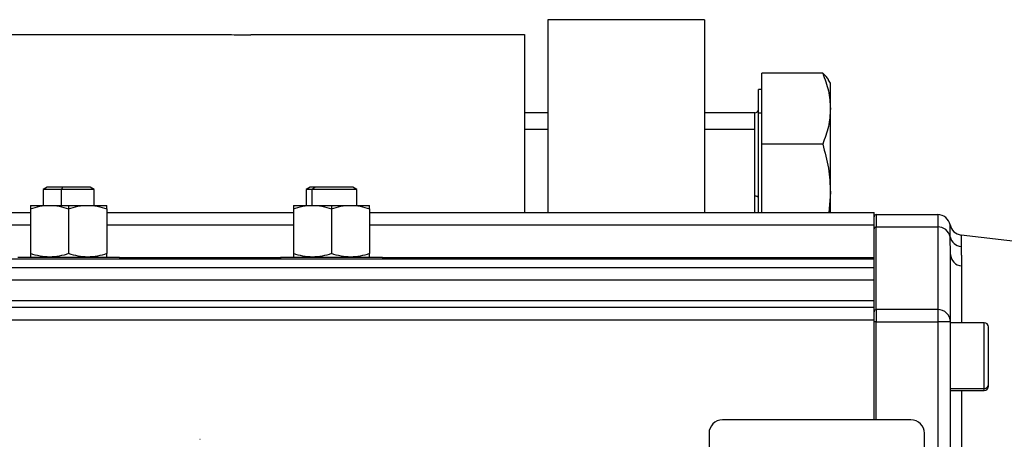
# Model space of a CAD drawing. Extents: x 1.4 to 30.7, y 3.6 to 20.4.
# Drawn here: x 16.1 to 17, y 11.5 to 11.9 of the extents above; entities that cross this region are included whole.
import ezdxf

# ---------------------------------------------------------------- set-up
doc = ezdxf.new("R2010")
doc.units = 0
doc.header["$MEASUREMENT"] = 0
doc.layers.get('0').update_dxf_attribs({"linetype": 'CONTINUOUS'})

msp = doc.modelspace()

# ---------------------------------------------------------------- linework, layer by layer
at = {"color": 7, "linetype": 'Continuous'}
for p, q in [((16.72205, 11.85263), (16.57638, 11.85263)), ((16.57638, 11.85263), (16.57638, 11.6735)), ((16.72205, 11.85263), (16.72205, 11.6735)), ((15.95236, 11.83885), (16.25354, 11.83885)), ((16.30079, 11.83854), (16.30079, 11.83882)), ((16.30079, 11.83882), (16.34803, 11.83882)), ((16.34803, 11.83882), (16.34803, 11.83885)), ((16.34803, 11.83885), (16.55472, 11.83885)), ((16.55472, 11.83885), (16.55472, 11.6735)), ((16.83177, 11.80291), (16.7752, 11.80291)), ((16.7752, 11.73702), (16.7752, 11.80291)), ((16.83898, 11.7936), (16.8373, 11.79651)), ((16.7752, 11.7877), (16.77205, 11.7877)), ((16.77205, 11.76579), (16.77205, 11.7877)), ((16.83898, 11.76996), (16.83898, 11.7936)), ((16.83898, 11.69201), (16.83898, 11.76996)), ((16.57638, 11.76604), (16.55472, 11.76604)), ((16.7689, 11.76604), (16.72205, 11.76604)), ((16.7689, 11.75048), (16.7689, 11.76604)), ((16.7752, 11.76579), (16.77205, 11.76579)), ((16.77205, 11.6735), (16.77205, 11.76579)), ((16.57638, 11.75048), (16.55472, 11.75048)), ((16.7689, 11.75048), (16.72205, 11.75048)), ((16.7689, 11.68877), (16.7689, 11.75048)), ((16.7752, 11.6735), (16.7752, 11.73702)), ((16.83177, 11.73702), (16.7752, 11.73702)), ((16.11167, 11.69712), (16.10787, 11.69493)), ((16.1259, 11.69712), (16.11167, 11.69712)), ((16.1259, 11.69712), (16.12482, 11.69493)), ((16.15132, 11.69712), (16.1259, 11.69712)), ((16.15512, 11.69493), (16.15132, 11.69712)), ((16.35576, 11.69712), (16.35197, 11.69493)), ((16.36048, 11.69712), (16.35576, 11.69712)), ((16.36048, 11.69712), (16.35759, 11.69493)), ((16.39542, 11.69712), (16.36048, 11.69712)), ((16.39921, 11.69493), (16.39542, 11.69712)), ((16.10787, 11.69493), (16.10787, 11.68019)), ((16.12482, 11.69493), (16.10787, 11.69493)), ((16.15512, 11.69493), (16.12482, 11.69493)), ((16.12482, 11.68019), (16.12482, 11.69493)), ((16.15512, 11.68019), (16.15512, 11.69493)), ((16.35197, 11.69493), (16.35197, 11.68019)), ((16.35759, 11.69493), (16.35197, 11.69493)), ((16.39921, 11.69493), (16.35759, 11.69493)), ((16.35759, 11.68019), (16.35759, 11.69493)), ((16.39921, 11.68019), (16.39921, 11.69493)), ((16.7689, 11.6735), (16.7689, 11.68877)), ((16.83898, 11.69201), (16.83739, 11.6735)), ((16.83898, 11.6735), (16.83898, 11.69201)), ((16.09606, 11.68019), (16.11378, 11.68019)), ((16.11378, 11.68019), (16.1315, 11.68019)), ((16.1315, 11.68019), (16.1315, 11.67702)), ((16.1315, 11.68019), (16.14921, 11.68019)), ((16.14921, 11.68019), (16.16693, 11.68019)), ((16.34016, 11.68019), (16.35787, 11.68019)), ((16.35787, 11.68019), (16.37559, 11.68019)), ((16.37559, 11.68019), (16.37559, 11.67702)), ((16.37559, 11.68019), (16.39331, 11.68019)), ((16.39331, 11.68019), (16.41102, 11.68019)), ((15.62756, 11.6735), (16.09606, 11.6735)), ((16.09606, 11.67702), (16.09606, 11.63532)), ((16.1315, 11.67702), (16.1315, 11.63532)), ((16.16693, 11.67702), (16.16693, 11.63532)), ((16.16693, 11.6735), (16.34016, 11.6735)), ((16.34016, 11.67702), (16.34016, 11.63532)), ((16.37559, 11.67702), (16.37559, 11.63532)), ((16.41102, 11.67702), (16.41102, 11.63532)), ((16.41102, 11.6735), (16.87953, 11.6735)), ((16.87953, 11.66217), (16.87953, 11.6735)), ((16.8815, 11.67153), (16.8815, 11.66015)), ((16.8815, 11.67153), (16.93858, 11.67153)), ((16.93858, 11.67153), (16.93858, 11.66015)), ((15.62756, 11.66217), (16.09606, 11.66217)), ((16.16693, 11.66217), (16.34016, 11.66217)), ((16.41102, 11.66217), (16.87953, 11.66217)), ((16.87953, 11.63149), (16.87953, 11.66217)), ((16.8815, 11.66015), (16.93858, 11.66015)), ((16.8815, 11.58331), (16.8815, 11.66015)), ((16.93858, 11.66015), (16.93858, 11.58331)), ((16.95016, 11.65097), (16.95016, 11.66203)), ((16.95039, 11.63463), (16.95016, 11.65097)), ((17.1299, 11.63227), (16.96034, 11.65262)), ((16.96034, 11.65262), (16.96034, 11.64187)), ((16.08425, 11.63216), (16.17874, 11.63216)), ((16.17874, 11.63216), (16.17874, 11.63019)), ((16.32835, 11.63216), (16.32835, 11.63019)), ((16.32835, 11.63216), (16.42283, 11.63216)), ((16.42283, 11.63216), (16.42283, 11.63019)), ((16.95039, 11.57189), (16.95039, 11.63463)), ((16.87953, 11.63019), (15.62756, 11.63019)), ((16.32835, 11.63149), (16.17874, 11.63149)), ((16.87953, 11.63149), (16.42283, 11.63149)), ((16.87953, 11.63019), (16.87953, 11.63149)), ((16.87953, 11.62232), (16.87953, 11.63019)), ((16.9608, 11.62394), (16.9608, 11.57113)), ((15.62756, 11.62232), (16.87953, 11.62232)), ((16.87953, 11.61057), (16.87953, 11.62232)), ((16.87953, 11.61057), (15.62756, 11.61057)), ((16.87953, 11.59154), (16.87953, 11.61057)), ((16.87953, 11.59154), (15.62756, 11.59154)), ((16.87953, 11.58527), (16.87953, 11.59154)), ((16.87953, 11.58527), (15.62756, 11.58527)), ((16.87953, 11.57384), (16.87953, 11.58527)), ((16.8815, 11.58331), (16.8815, 11.57189)), ((16.93858, 11.58331), (16.8815, 11.58331)), ((16.93858, 11.58331), (16.93858, 11.57189)), ((15.62756, 11.57384), (16.87953, 11.57384)), ((16.87953, 11.48098), (16.87953, 11.57384)), ((16.8815, 11.57189), (16.87953, 11.57189)), ((16.8815, 11.57189), (16.93858, 11.57189)), ((16.8815, 11.48098), (16.8815, 11.57189)), ((16.93858, 11.57189), (16.93858, 11.09006)), ((16.95039, 11.57189), (16.93858, 11.57189)), ((16.95039, 11.09006), (16.95039, 11.57189)), ((16.98189, 11.57113), (16.95039, 11.57113)), ((16.98189, 11.51009), (16.98189, 11.57113)), ((16.98583, 11.51378), (16.98583, 11.5672)), ((16.98583, 11.51208), (16.98583, 11.51378)), ((16.95039, 11.51009), (16.98189, 11.51009)), ((16.95039, 11.50814), (16.98189, 11.50814)), ((16.9608, 11.50814), (16.9608, 11.33098)), ((16.98189, 11.50814), (16.98189, 11.51009)), ((16.91374, 11.48098), (16.73874, 11.48098)), ((16.72624, 11.46848), (16.72624, 11.34856)), ((16.92624, 11.19348), (16.92624, 11.46848)), ((16.25336, 11.46287), (16.25373, 11.46287))]:
    msp.add_line(p, q, dxfattribs=at)
at = {"color": 7, "linetype": 'Continuous', "flags": 128}
msp.add_lwpolyline([(16.77205, 11.68734), (16.77199, 11.68761), (16.77181, 11.68788), (16.77152, 11.68813), (16.77112, 11.68835), (16.77065, 11.68852), (16.7701, 11.68866), (16.76951, 11.68874), (16.7689, 11.68877)], dxfattribs=at)
at = {"color": 7, "linetype": 'Continuous'}
for centre, radius, start, end in [((16.7689, 11.76919), 0.00315, 270, 0), ((16.8815, 11.66956), 0.00197, 90, 180), ((16.93858, 11.65972), 0.01181, 11.29804, 90), ((16.88146, 11.65821), 0.00194, 89.04311, 179.01003), ((16.93873, 11.64843), 0.01172, 12.49688, 90.70397), ((16.96175, 11.66434), 0.01181, 191.29804, 263.15723), ((16.96155, 11.65347), 0.01166, 192.36862, 264.02507), ((16.96156, 11.63509), 0.01117, 182.37961, 266.1017), ((16.88146, 11.58137), 0.00194, 89.04311, 179.01003), ((16.93878, 11.57169), 0.01162, 0.98997, 90.95689), ((16.98189, 11.5672), 0.00394, 360, 90), ((16.98201, 11.51391), 0.00382, 268.23144, 358.11486), ((16.98189, 11.51208), 0.00394, 270, 0), ((16.73874, 11.46848), 0.0125, 90, 180), ((16.91374, 11.46848), 0.0125, 0, 90)]:
    msp.add_arc(centre, radius, start, end, dxfattribs=at)
for points, knots in [([(16.25354, 11.83885), (16.26236, 11.83883), (16.27811, 11.83881), (16.29386, 11.83862), (16.30079, 11.83854)], [0, 0, 0, 0, 0.5600697, 1, 1, 1, 1]), ([(16.83719, 11.79645), (16.83714, 11.79662), (16.83648, 11.79882), (16.83403, 11.80095), (16.83177, 11.80291)], [0, 0, 0, 0, 0.07613, 1, 1, 1, 1]), ([(16.83898, 11.76996), (16.8386, 11.76438), (16.83786, 11.75322), (16.8338, 11.74242), (16.83177, 11.73702)], [0, 0, 0, 0, 0.5001001, 1, 1, 1, 1]), ([(16.83177, 11.73702), (16.8338, 11.72964), (16.83786, 11.71488), (16.8386, 11.69963), (16.83898, 11.69201)], [0, 0, 0, 0, 0.49999, 1, 1, 1, 1]), ([(16.09606, 11.67702), (16.09894, 11.67791), (16.10475, 11.67969), (16.11075, 11.68002), (16.11378, 11.68019)], [0, 0, 0, 0, 0.495458, 1, 1, 1, 1]), ([(16.09606, 11.68019), (16.09606, 11.68003), (16.09606, 11.67971), (16.09606, 11.67793), (16.09606, 11.67702)], [0, 0, 0, 0, 0.494511, 1, 1, 1, 1]), ([(16.11378, 11.68019), (16.11675, 11.68003), (16.12275, 11.67971), (16.12856, 11.67793), (16.1315, 11.67702)], [0, 0, 0, 0, 0.494511, 1, 1, 1, 1]), ([(16.1315, 11.67702), (16.13437, 11.67791), (16.14018, 11.67969), (16.14618, 11.68002), (16.14921, 11.68019)], [0, 0, 0, 0, 0.495458, 1, 1, 1, 1]), ([(16.14921, 11.68019), (16.15218, 11.68003), (16.15818, 11.67971), (16.16399, 11.67793), (16.16693, 11.67702)], [0, 0, 0, 0, 0.494511, 1, 1, 1, 1]), ([(16.16693, 11.67702), (16.16693, 11.67791), (16.16693, 11.67969), (16.16693, 11.68002), (16.16693, 11.68019)], [0, 0, 0, 0, 0.495458, 1, 1, 1, 1]), ([(16.34016, 11.67702), (16.34303, 11.67791), (16.34884, 11.67969), (16.35484, 11.68002), (16.35787, 11.68019)], [0, 0, 0, 0, 0.495458, 1, 1, 1, 1]), ([(16.34016, 11.68019), (16.34016, 11.68003), (16.34016, 11.67971), (16.34016, 11.67793), (16.34016, 11.67702)], [0, 0, 0, 0, 0.494511, 1, 1, 1, 1]), ([(16.35787, 11.68019), (16.36084, 11.68003), (16.36685, 11.67971), (16.37265, 11.67793), (16.37559, 11.67702)], [0, 0, 0, 0, 0.494511, 1, 1, 1, 1]), ([(16.37559, 11.67702), (16.37847, 11.67791), (16.38427, 11.67969), (16.39028, 11.68002), (16.39331, 11.68019)], [0, 0, 0, 0, 0.495458, 1, 1, 1, 1]), ([(16.39331, 11.68019), (16.39628, 11.68003), (16.40228, 11.67971), (16.40809, 11.67793), (16.41102, 11.67702)], [0, 0, 0, 0, 0.494511, 1, 1, 1, 1]), ([(16.41102, 11.67702), (16.41102, 11.67791), (16.41102, 11.67969), (16.41102, 11.68002), (16.41102, 11.68019)], [0, 0, 0, 0, 0.495458, 1, 1, 1, 1]), ([(16.96034, 11.64187), (16.96034, 11.64129), (16.96035, 11.64006), (16.9604, 11.63791), (16.96049, 11.6352), (16.9606, 11.63233), (16.96071, 11.62942), (16.96078, 11.6268), (16.96079, 11.62492), (16.9608, 11.62394)], [0, 0, 0, 0, 0.1246534, 0.2639113, 0.4177733, 0.6140478, 0.7397632, 0.8655646, 1, 1, 1, 1]), ([(16.11378, 11.63216), (16.11081, 11.63232), (16.10481, 11.63264), (16.099, 11.63442), (16.09606, 11.63532)], [0, 0, 0, 0, 0.494511, 1, 1, 1, 1]), ([(16.09606, 11.63532), (16.09606, 11.63444), (16.09606, 11.63265), (16.09606, 11.63232), (16.09606, 11.63216)], [0, 0, 0, 0, 0.495458, 1, 1, 1, 1]), ([(16.1315, 11.63532), (16.12862, 11.63444), (16.12281, 11.63265), (16.11681, 11.63232), (16.11378, 11.63216)], [0, 0, 0, 0, 0.495458, 1, 1, 1, 1]), ([(16.14921, 11.63216), (16.14624, 11.63232), (16.14024, 11.63264), (16.13443, 11.63442), (16.1315, 11.63532)], [0, 0, 0, 0, 0.494511, 1, 1, 1, 1]), ([(16.16693, 11.63532), (16.16405, 11.63444), (16.15824, 11.63265), (16.15224, 11.63232), (16.14921, 11.63216)], [0, 0, 0, 0, 0.495458, 1, 1, 1, 1]), ([(16.16693, 11.63216), (16.16693, 11.63232), (16.16693, 11.63264), (16.16693, 11.63442), (16.16693, 11.63532)], [0, 0, 0, 0, 0.494511, 1, 1, 1, 1]), ([(16.35787, 11.63216), (16.3549, 11.63232), (16.3489, 11.63264), (16.34309, 11.63442), (16.34016, 11.63532)], [0, 0, 0, 0, 0.494511, 1, 1, 1, 1]), ([(16.34016, 11.63532), (16.34016, 11.63444), (16.34016, 11.63265), (16.34016, 11.63232), (16.34016, 11.63216)], [0, 0, 0, 0, 0.495458, 1, 1, 1, 1]), ([(16.37559, 11.63532), (16.37271, 11.63444), (16.36691, 11.63265), (16.3609, 11.63232), (16.35787, 11.63216)], [0, 0, 0, 0, 0.495458, 1, 1, 1, 1]), ([(16.39331, 11.63216), (16.39034, 11.63232), (16.38433, 11.63264), (16.37853, 11.63442), (16.37559, 11.63532)], [0, 0, 0, 0, 0.494511, 1, 1, 1, 1]), ([(16.41102, 11.63532), (16.40815, 11.63444), (16.40234, 11.63265), (16.39634, 11.63232), (16.39331, 11.63216)], [0, 0, 0, 0, 0.495458, 1, 1, 1, 1]), ([(16.41102, 11.63216), (16.41102, 11.63232), (16.41102, 11.63264), (16.41102, 11.63442), (16.41102, 11.63532)], [0, 0, 0, 0, 0.4945107, 1, 1, 1, 1])]:
    msp.add_open_spline(points, degree=3, knots=knots, dxfattribs=at)
msp.add_open_spline([(16.83177, 11.80291), (16.8338, 11.79751), (16.83786, 11.78671), (16.8386, 11.77555), (16.83898, 11.76996)], degree=3, dxfattribs=at)

doc.saveas('drawing.dxf')
